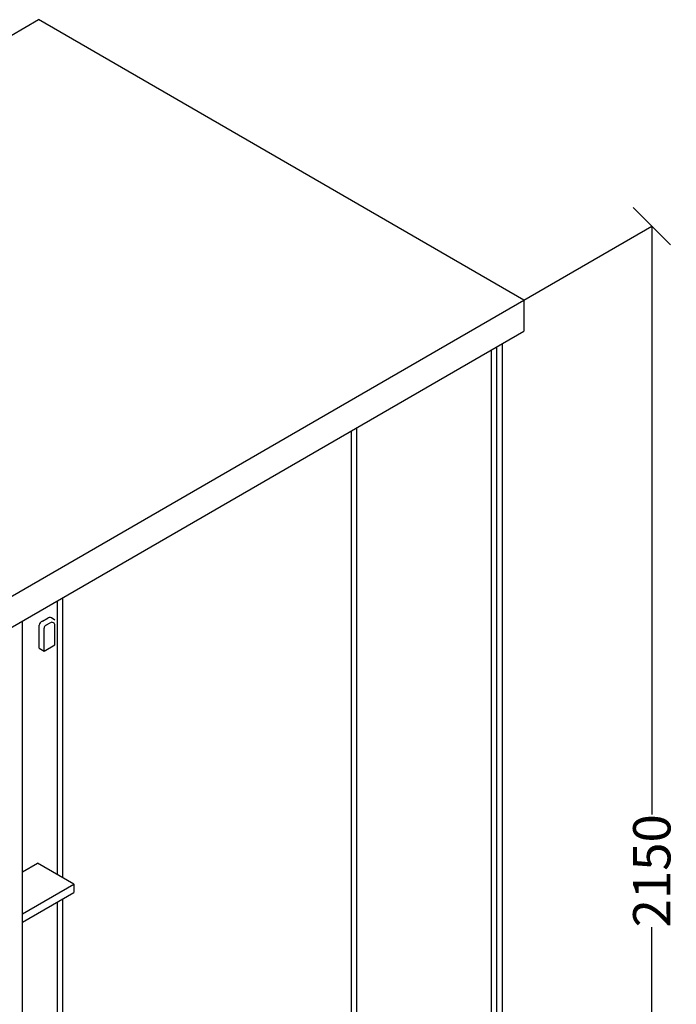
# Model space of a CAD drawing. Units: millimetres. Extents: x -1912 to 4861, y -5231 to 3204.
# Drawn here: x 255 to 1310, y 1624 to 3204 of the extents above; entities that cross this region are included whole.
import ezdxf

# ---------------------------------------------------------------- set-up
doc = ezdxf.new("R2010")
doc.units = ezdxf.units.MM
doc.header["$MEASUREMENT"] = 0
doc.styles.get("Standard").update_dxf_attribs({"font": 'arial.ttf'})
doc.dimstyles.get("Standard").update_dxf_attribs({"dimtxt": 60, "dimasz": 60, "dimexe": 0.18, "dimexo": 0.0625, "dimgap": 0.3, "dimtad": 0, "dimdec": 0, "dimzin": 0, "dimdsep": 46, "dimtxsty": 'Standard', "dimblk": 'OBLIQUE', "dimcen": 0.09, "dimadec": 0, "dimazin": 0, "dimtfac": 1, "dimtdec": 0, "dimtofl": 0, "dimtmove": 0, "dimatfit": 3, "dimfxl": 1, "dimtolj": 1, "dimtzin": 0, "dimarcsym": 0})

# ---------------------------------------------------------------- blocks, each defined once
blk = doc.blocks.new('_Oblique')
at = {"color": 0, "linetype": 'ByBlock', "lineweight": -2}
blk.add_line((-0.5, -0.5), (0.5, 0.5), dxfattribs=at)
blk = doc.blocks.new('*D12')
at = {"color": 0, "lineweight": -2, "transparency": 16777216}
for p, q in [((1065.2, 2754.5), (1270.7, 2873.1)), ((1270.5, 2873), (1270.5, 1929)), ((1270.5, 723), (1270.5, 1748.4)), ((1065.2, 604.5), (1270.7, 723.1))]:
    blk.add_line(p, q, dxfattribs=at)
at = {"layer": 'Defpoints', "color": 0, "transparency": 16777216}
for p in [(1270.5, 2873), (1065.1, 2754.5), (1065.1, 604.5)]:
    blk.add_point(p, dxfattribs=at)
at = {"color": 0, "lineweight": -2, "transparency": 16777216, "xscale": 60, "yscale": 60, "zscale": 60}
for p, rotation in [((1270.5, 2873), 90), ((1270.5, 723), 270)]:
    blk.add_blockref('_Oblique', p, dxfattribs=dict(at, rotation=rotation))
at = {"color": 0, "transparency": 16777216, "insert": (1270.5, 1838.7), "char_height": 60, "attachment_point": 5, "rotation": 90}
blk.add_mtext('\\A1;2150', dxfattribs=at)

msp = doc.modelspace()

# ---------------------------------------------------------------- linework, layer by layer
for p, q in [((-753.6, 2604.5), (285.7, 3204.5)), ((1065.1, 2754.5), (285.7, 3204.5)), ((25.9, 2154.5), (1065.1, 2754.5)), ((1065.1, 2754.5), (1065.1, 2704.5)), ((25.9, 2104.5), (1065.1, 2704.5)), ((1013.2, 704.5), (1013.2, 2674.5)), ((1021.8, 699.5), (1021.8, 2679.5)), ((1030.5, 704.5), (1030.5, 2684.5)), ((788, 574.5), (788, 2544.5)), ((796.7, 569.5), (796.7, 2549.5)), ((324.7, 1827.3), (324.7, 2277)), ((316, 1832.3), (316, 2272)), ((292.1, 2239.1), (301.3, 2244.4)), ((312, 2241.1), (306.3, 2244.4)), ((259.7, 259.5), (259.7, 2239.5)), ((286.5, 2195.9), (286.5, 2233)), ((294.7, 2191.1), (294.7, 2228.2)), ((297.2, 2232.6), (304.5, 2236.8)), ((312, 2201.1), (312, 2232.5)), ((294.7, 2191.1), (312, 2201.1)), ((286.5, 2195.9), (294.7, 2191.1)), ((259.7, 1836.8), (283.9, 1850.8)), ((342.3, 1817.1), (283.9, 1850.8)), ((259.7, 1769.4), (342.3, 1817.1)), ((342.3, 1817.1), (342.3, 1803.9)), ((259.7, 1756.2), (342.3, 1803.9)), ((316, 1106.8), (316, 1788.7)), ((324.7, 1112), (324.7, 1793.7))]:
    msp.add_line(p, q)
for centre, radius, start, end in [((303.8, 2240.1), 5, 60, 120), ((294.6, 2231.2), 8.36, 107.4058, 167.4058), ((299.7, 2228.2), 5, 120, 180), ((307, 2232.5), 5, 0, 120)]:
    msp.add_arc(centre, radius, start, end)

# ---------------------------------------------------------------- dimensions: what is measured, and where the dimension line sits
dim = msp.add_linear_dim(base=(1270.5, 2873), p1=(1065.1, 604.5), p2=(1065.1, 2754.5), angle=90, dimstyle='Standard')
dim.commit()
dim.dimension.update_dxf_attribs({"geometry": '*D12', "text_midpoint": (1270.5, 1838.7), "dimtype": 161})

doc.saveas('drawing.dxf')
